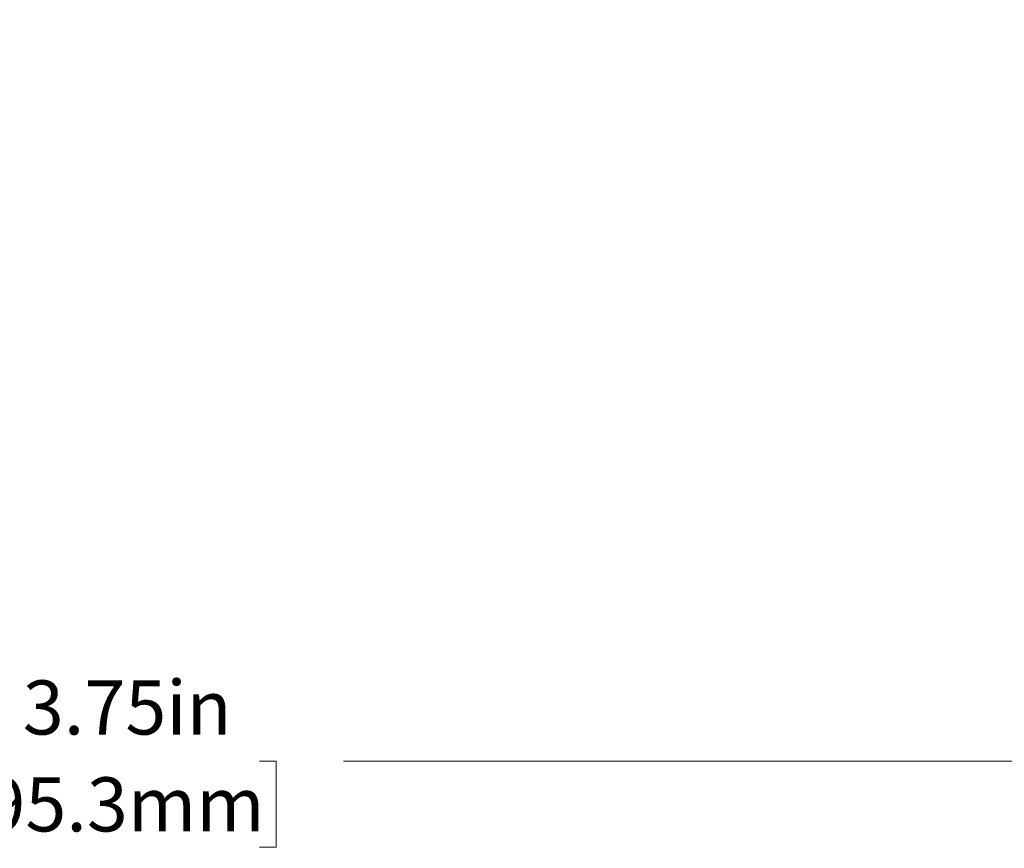
# Model space of a CAD drawing. Units: inches. Extents: x 0.1 to 10.9, y 0 to 8.5.
# Drawn here: x 5.5 to 7, y 2 to 3.3 of the extents above; entities that cross this region are included whole.
import ezdxf

# ---------------------------------------------------------------- set-up
doc = ezdxf.new("R2010")
doc.units = ezdxf.units.IN
doc.header["$MEASUREMENT"] = 0
doc.styles.add('SLDTEXTSTYLE0', font='TXT', dxfattribs={"width": 0.75})
doc.dimstyles.new('SLDDIMSTYLE1', dxfattribs={"dimtxt": 0.083333, "dimasz": 0.125, "dimexe": 0, "dimexo": 0.0625, "dimgap": 0.020833, "dimtad": 0, "dimtih": 1, "dimtoh": 1, "dimlfac": 0.666667, "dimrnd": 1e-09, "dimzin": 12, "dimdsep": 46, "dimtxsty": 'SLDTEXTSTYLE0', "dimsah": 1, "dimcen": 0.09, "dimadec": 0, "dimazin": 3, "dimtfac": 1, "dimtofl": 0, "dimtmove": 0, "dimatfit": 3, "dimfxl": 1, "dimfrac": 2, "dimtolj": 1, "dimtzin": 12, "dimarcsym": 0})

# ---------------------------------------------------------------- blocks, each defined once
blk = doc.blocks.new('_D_6')
at = {"color": 7, "linetype": 'Continuous', "lineweight": 0}
for p, q in [((2.8241, 3.8875), (2.8241, 2.0804)), ((8.453, 3.8248), (8.453, 2.0804)), ((2.8241, 2.1504), (5.2976, 2.1504)), ((5.4267, 2.1504), (5.4013, 2.1504)), ((5.4013, 2.1504), (5.4013, 2.018)), ((5.8504, 2.1504), (5.8758, 2.1504)), ((5.8758, 2.1504), (5.8758, 2.018)), ((8.453, 2.1504), (5.9795, 2.1504)), ((5.4013, 2.018), (5.4267, 2.018)), ((5.8758, 2.018), (5.8504, 2.018))]:
    blk.add_line(p, q, dxfattribs=at)
for points in [[(2.8241, 2.1504), (2.9491, 2.1304), (2.9491, 2.1704)], [(8.453, 2.1504), (8.328, 2.1704), (8.328, 2.1304)]]:
    blk.add_solid(points, dxfattribs=at)
at = {"color": 7, "linetype": 'Continuous', "lineweight": 0, "char_height": 0.08333, "attachment_point": 1, "style": 'SLDTEXTSTYLE0'}
for s, insert in [('3.75in', (5.4859, 2.2747)), ('95.3mm', (5.4267, 2.1254))]:
    blk.add_mtext(s, dxfattribs=dict(at, insert=insert))

msp = doc.modelspace()

# ---------------------------------------------------------------- dimensions: what is measured, and where the dimension line sits
at = {"color": 7, "linetype": 'Continuous', "lineweight": 0}
dim = msp.add_linear_dim(base=(8.453, 2.1504), p1=(2.8241, 4.0379), p2=(8.453, 4.0379), dimstyle='SLDDIMSTYLE1', dxfattribs=at)
dim.commit()
dim.dimension.update_dxf_attribs({"geometry": '_D_6', "text_midpoint": (5.6386, 2.1504), "dimtype": 160})

doc.saveas('drawing.dxf')
